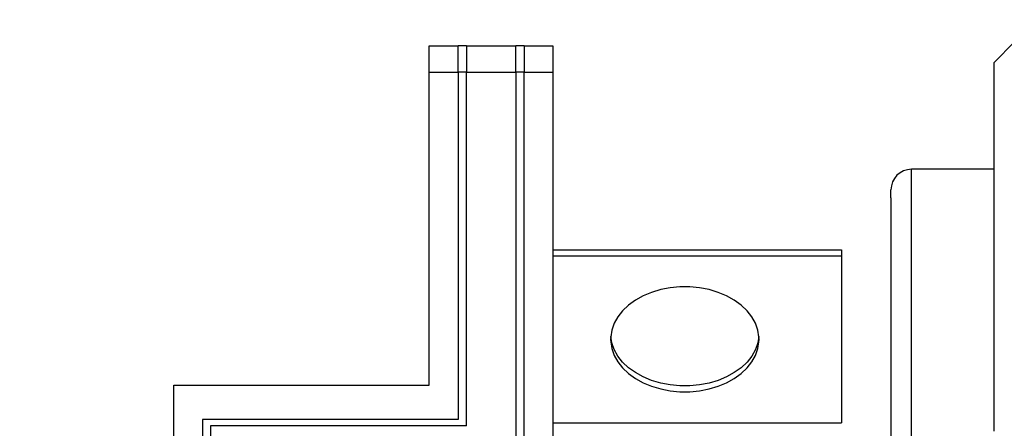
# Model space of a CAD drawing. Units: millimetres. Extents: x 0 to 3056450, y 0 to 3043599.
# Drawn here: x 10156 to 10180, y 20557 to 20567 of the extents above; entities that cross this region are included whole.
import ezdxf

# ---------------------------------------------------------------- set-up
doc = ezdxf.new("R2010")
doc.units = ezdxf.units.MM
doc.layers.add('Vacuum', color=7, linetype='Continuous')

# ---------------------------------------------------------------- blocks, each defined once
blk = doc.blocks.new('#POLYLINE(6665)')
at = {"color": 2}
blk.add_lwpolyline([(-614.545, 548.157), (-614.544, 548.099), (-614.517, 547.932), (-614.459, 547.768), (-614.371, 547.611), (-614.255, 547.464), (-614.112, 547.329), (-613.945, 547.208), (-613.757, 547.104), (-613.551, 547.019), (-613.331, 546.954), (-613.101, 546.91), (-612.865, 546.887), (-612.626, 546.887), (-612.39, 546.91), (-612.159, 546.954), (-611.939, 547.019), (-611.734, 547.104), (-611.546, 547.208), (-611.379, 547.329), (-611.236, 547.464), (-611.119, 547.611), (-611.032, 547.768), (-610.974, 547.932), (-610.947, 548.099), (-610.945, 548.157)], dxfattribs=at)
blk = doc.blocks.new('#POLYLINE(6666)')
at = {"color": 2}
blk.add_lwpolyline([(-610.945, 548.157), (-610.947, 548.215), (-610.974, 548.383), (-611.032, 548.546), (-611.119, 548.703), (-611.236, 548.85), (-611.379, 548.986), (-611.546, 549.106), (-611.734, 549.21), (-611.939, 549.295), (-612.159, 549.361), (-612.39, 549.405), (-612.626, 549.427), (-612.865, 549.427), (-613.101, 549.405), (-613.331, 549.361), (-613.551, 549.295), (-613.757, 549.21), (-613.945, 549.106), (-614.112, 548.986), (-614.255, 548.85), (-614.371, 548.703), (-614.459, 548.546), (-614.517, 548.383), (-614.544, 548.215), (-614.545, 548.157)], dxfattribs=at)
blk = doc.blocks.new('#POLYLINE(6980)')
at = {"color": 2}
blk.add_lwpolyline([(-610.949, 548.228), (-610.974, 548.073), (-611.032, 547.91), (-611.119, 547.753), (-611.236, 547.605), (-611.379, 547.47), (-611.546, 547.35), (-611.734, 547.246), (-611.939, 547.161), (-612.159, 547.095), (-612.39, 547.051), (-612.626, 547.029), (-612.865, 547.029), (-613.101, 547.051), (-613.331, 547.095), (-613.551, 547.161), (-613.757, 547.246), (-613.945, 547.35), (-614.112, 547.47), (-614.255, 547.605), (-614.371, 547.753), (-614.459, 547.91), (-614.517, 548.073), (-614.541, 548.228)], dxfattribs=at)

msp = doc.modelspace()

# ---------------------------------------------------------------- linework, layer by layer
at = {"color": 2}
for p, q in [((10166.506, 20566.008), (10166.506, 20566.655)), ((10166.506, 20566.655), (10166.706, 20566.655)), ((10166.706, 20566.655), (10166.706, 20566.008)), ((10167.906, 20566.008), (10167.906, 20566.655)), ((10167.906, 20566.655), (10168.106, 20566.655)), ((10168.106, 20566.655), (10168.106, 20566.008)), ((10180.006, 20566.742), (10179.506, 20566.242)), ((10165.806, 20566.001), (10165.806, 20566.645)), ((10165.806, 20566.645), (10166.506, 20566.645)), ((10166.706, 20566.645), (10167.906, 20566.645)), ((10168.106, 20566.645), (10168.806, 20566.645)), ((10168.806, 20566.645), (10168.806, 20566.001)), ((10179.506, 20557.309), (10179.506, 20566.242)), ((10165.806, 20558.421), (10165.806, 20566.001)), ((10166.506, 20566.001), (10165.806, 20566.001)), ((10166.506, 20566.008), (10166.506, 20557.591)), ((10166.706, 20566.008), (10166.506, 20566.008)), ((10166.706, 20557.45), (10166.706, 20566.008)), ((10167.906, 20566.001), (10166.706, 20566.001)), ((10167.906, 20566.008), (10167.906, 20556.341)), ((10168.106, 20566.008), (10167.906, 20566.008)), ((10168.106, 20556.2), (10168.106, 20566.008)), ((10168.806, 20566.001), (10168.106, 20566.001)), ((10168.806, 20566.001), (10168.806, 20555.592)), ((10177.506, 20563.441), (10177.506, 20563.657)), ((10179.506, 20563.657), (10177.506, 20563.657)), ((10177.506, 20555.566), (10177.506, 20563.441)), ((10177.006, 20562.967), (10177.006, 20563.157)), ((10177.006, 20562.967), (10177.006, 20563.157)), ((10177.006, 20562.967), (10177.006, 20555.657)), ((10177.006, 20562.967), (10177.006, 20555.657)), ((10168.806, 20561.703), (10175.806, 20561.703)), ((10175.806, 20561.703), (10175.806, 20561.562)), ((10168.806, 20561.562), (10175.806, 20561.562)), ((10175.806, 20561.562), (10175.806, 20557.509)), ((10159.606, 20558.421), (10165.806, 20558.421)), ((10159.606, 20538.622), (10159.606, 20558.421)), ((10166.506, 20557.591), (10160.306, 20557.591)), ((10160.306, 20557.591), (10160.306, 20549.367)), ((10160.506, 20549.457), (10160.506, 20557.45)), ((10160.506, 20557.45), (10166.706, 20557.45)), ((10166.706, 20557.442), (10160.506, 20557.442)), ((10166.706, 20557.442), (10166.706, 20557.45)), ((10168.806, 20557.509), (10175.806, 20557.509))]:
    msp.add_line(p, q, dxfattribs=at)
msp.add_arc((10177.506, 20563.157), 0.5, 90, 180, dxfattribs=at)
at = {"layer": 'Vacuum', "color": 5}
msp.add_circle((10280.416, 20453.011), 750, dxfattribs=at)

# ---------------------------------------------------------------- block references
at = {"color": 2}
for name in ['#POLYLINE(6666)', '#POLYLINE(6665)', '#POLYLINE(6980)']:
    msp.add_blockref(name, (10784.751, 20011.378), dxfattribs=at)

doc.saveas('drawing.dxf')
